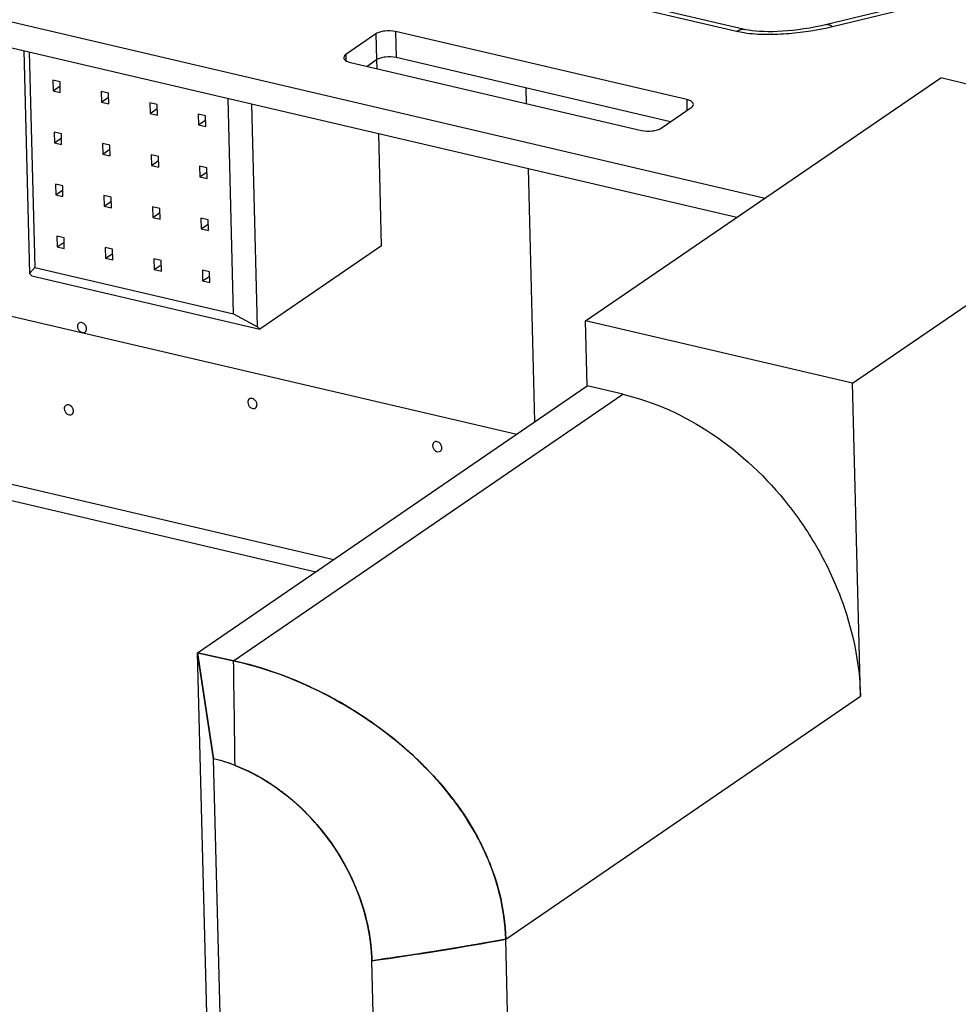
# Model space of a CAD drawing. Units: inches. Extents: x 0 to 34, y 0 to 22.
# Drawn here: x 26.7 to 27.3, y 10.9 to 11.6 of the extents above; entities that cross this region are included whole.
import ezdxf

# ---------------------------------------------------------------- set-up
doc = ezdxf.new("R2010")
doc.units = ezdxf.units.IN
doc.header["$LTSCALE"] = 1.87
doc.header["$MEASUREMENT"] = 0
doc.layers.get('0').update_dxf_attribs({"linetype": 'CONTINUOUS'})
for name, color, linetype in [('02___PRT_ALL_AXES', 7, 'CONTINUOUS'), ('DATUM', 7, 'CONTINUOUS'), ('ECAD_CN_94244718', 7, 'CONTINUOUS'), ('FEATURE', 7, 'CONTINUOUS')]:
    doc.layers.add(name, color=color, linetype=linetype)

msp = doc.modelspace()

# ---------------------------------------------------------------- linework, layer by layer
at = {"color": 7, "linetype": 'CONTINUOUS'}
for p, q in [((23.74087, 12.24235), (27.16403, 11.4425)), ((23.74134, 12.22441), (27.14462, 11.42921)), ((24.71822, 11.68385), (26.85443, 11.18485)), ((27.14427, 11.55727), (26.83769, 11.62891)), ((27.14995, 11.55869), (26.84338, 11.63032)), ((27.30099, 11.58496), (27.20569, 11.5619)), ((27.30579, 11.58359), (27.21048, 11.56053)), ((26.89576, 11.55567), (26.87501, 11.54147)), ((26.89576, 11.55567), (26.89622, 11.53774)), ((27.11, 11.51038), (26.9093, 11.55727)), ((26.9093, 11.55727), (26.90977, 11.53933)), ((27.14957, 11.55627), (27.14427, 11.55727)), ((26.87501, 11.54147), (26.87512, 11.53716)), ((27.09895, 11.49513), (26.90977, 11.53933)), ((26.87819, 11.53596), (27.07889, 11.48907)), ((26.89622, 11.53774), (26.8897, 11.53327)), ((27.04034, 11.3578), (27.28511, 11.52542)), ((27.46709, 11.48107), (27.28511, 11.52542)), ((27.11, 11.51038), (27.1102, 11.50283)), ((27.09243, 11.49067), (27.11318, 11.50487)), ((27.22431, 11.31481), (27.46709, 11.48107))]:
    msp.add_line(p, q, dxfattribs=at)
at = {"color": 4, "linetype": 'CONTINUOUS'}
for p, q in [((24.57745, 11.72806), (26.86676, 11.1933)), ((26.99968, 11.50758), (26.9994, 11.51839)), ((27.00536, 11.28821), (27.00084, 11.4628)), ((26.64457, 11.36101), (26.99287, 11.27965))]:
    msp.add_line(p, q, dxfattribs=at)
at = {"color": 7, "linetype": 'CONTINUOUS'}
msp.add_lwpolyline([(27.20568, 11.5619), (27.20304, 11.56129), (27.19893, 11.56042), (27.19486, 11.55966), (27.19085, 11.55902), (27.18693, 11.55847), (27.18313, 11.55803), (27.17947, 11.55768), (27.17595, 11.55743), (27.17256, 11.55726), (27.16931, 11.55716), (27.16618, 11.55715), (27.16317, 11.5572), (27.16029, 11.55733), (27.15758, 11.55754), (27.15505, 11.55781), (27.15276, 11.55814), (27.15073, 11.55852), (27.14995, 11.55869)], dxfattribs=at)
for points, knots in [([(27.21048, 11.56053), (27.2007, 11.55816), (27.18549, 11.55573), (27.16505, 11.55487), (27.15464, 11.5555), (27.14957, 11.55627)], [0, 0, 0, 0, 0.492117, 0.749249, 1, 1, 1, 1]), ([(27.21048, 11.56053), (27.20973, 11.56109), (27.20822, 11.56196), (27.20643, 11.56208), (27.20569, 11.5619)], [0, 0, 0, 0, 0.547056, 1, 1, 1, 1]), ([(26.9093, 11.55727), (26.90689, 11.55784), (26.90312, 11.55794), (26.89857, 11.55706), (26.89655, 11.55622), (26.89576, 11.55567)], [0, 0, 0, 0, 0.53535, 0.792258, 1, 1, 1, 1]), ([(27.14427, 11.55727), (27.14515, 11.55788), (27.14697, 11.55882), (27.14905, 11.5589), (27.14995, 11.55869)], [0, 0, 0, 0, 0.537299, 1, 1, 1, 1]), ([(26.87501, 11.54147), (26.87478, 11.54131), (26.87408, 11.54077), (26.87352, 11.53989), (26.87354, 11.53926)], [0, 0, 0, 0, 0.306297, 1, 1, 1, 1]), ([(26.87354, 11.53926), (26.87356, 11.5385), (26.87459, 11.53733), (26.87635, 11.53648), (26.87754, 11.53612), (26.87819, 11.53596)], [0, 0, 0, 0, 0.384842, 0.663806, 1, 1, 1, 1]), ([(26.90977, 11.53933), (26.90735, 11.5399), (26.90359, 11.54001), (26.89904, 11.53912), (26.89701, 11.53828), (26.89622, 11.53774)], [0, 0, 0, 0, 0.53535, 0.792258, 1, 1, 1, 1]), ([(27.11465, 11.50708), (27.11463, 11.50785), (27.1136, 11.50902), (27.11184, 11.50986), (27.11065, 11.51023), (27.11, 11.51038)], [0, 0, 0, 0, 0.384842, 0.663806, 1, 1, 1, 1]), ([(27.11318, 11.50487), (27.11341, 11.50503), (27.11411, 11.50557), (27.11467, 11.50645), (27.11465, 11.50708)], [0, 0, 0, 0, 0.306297, 1, 1, 1, 1]), ([(27.07889, 11.48907), (27.0813, 11.48851), (27.08507, 11.4884), (27.08962, 11.48928), (27.09164, 11.49012), (27.09243, 11.49067)], [0, 0, 0, 0, 0.53535, 0.792258, 1, 1, 1, 1])]:
    msp.add_open_spline(points, degree=3, knots=knots, dxfattribs=at)
at = {"layer": '02___PRT_ALL_AXES', "color": 7, "linetype": 'CONTINUOUS'}
for points, knots in [([(26.69102, 11.35628), (26.69067, 11.35604), (26.69009, 11.3553), (26.68994, 11.3544), (26.68995, 11.35393)], [0, 0, 0, 0, 0.478782, 1, 1, 1, 1]), ([(26.69533, 11.35508), (26.69505, 11.35544), (26.6944, 11.35605), (26.69324, 11.35663), (26.69205, 11.35675), (26.69131, 11.35649), (26.69102, 11.35628)], [0, 0, 0, 0, 0.279381, 0.541267, 0.779126, 1, 1, 1, 1]), ([(26.68995, 11.35393), (26.68997, 11.35326), (26.69039, 11.35189), (26.69173, 11.35033), (26.69352, 11.34952), (26.6948, 11.34978), (26.69526, 11.35009)], [0, 0, 0, 0, 0.263555, 0.536083, 0.783886, 1, 1, 1, 1]), ([(26.69526, 11.35009), (26.69561, 11.35033), (26.69618, 11.35108), (26.69633, 11.35198), (26.69632, 11.35245)], [0, 0, 0, 0, 0.478782, 1, 1, 1, 1]), ([(26.69632, 11.35245), (26.69632, 11.35267), (26.6962, 11.35361), (26.69577, 11.35451), (26.69533, 11.35508)], [0, 0, 0, 0, 0.237626, 1, 1, 1, 1]), ([(26.80849, 11.30394), (26.80814, 11.3037), (26.80756, 11.30295), (26.80741, 11.30205), (26.80742, 11.30158)], [0, 0, 0, 0, 0.478782, 1, 1, 1, 1]), ([(26.80742, 11.30158), (26.80744, 11.30091), (26.80786, 11.29954), (26.8092, 11.29798), (26.81099, 11.29717), (26.81227, 11.29743), (26.81273, 11.29775)], [0, 0, 0, 0, 0.263555, 0.536083, 0.783886, 1, 1, 1, 1]), ([(26.8128, 11.30273), (26.81252, 11.30309), (26.81187, 11.30371), (26.81071, 11.30428), (26.80952, 11.3044), (26.80878, 11.30414), (26.80849, 11.30394)], [0, 0, 0, 0, 0.279381, 0.541267, 0.779126, 1, 1, 1, 1]), ([(26.81379, 11.3001), (26.81379, 11.30032), (26.81367, 11.30126), (26.81324, 11.30216), (26.8128, 11.30273)], [0, 0, 0, 0, 0.237626, 1, 1, 1, 1]), ([(26.68193, 11.29953), (26.68158, 11.29929), (26.68101, 11.29855), (26.68085, 11.29764), (26.68086, 11.29718)], [0, 0, 0, 0, 0.478782, 1, 1, 1, 1]), ([(26.68086, 11.29718), (26.68088, 11.29651), (26.6813, 11.29514), (26.68264, 11.29358), (26.68444, 11.29277), (26.68571, 11.29303), (26.68617, 11.29334)], [0, 0, 0, 0, 0.263555, 0.536083, 0.783886, 1, 1, 1, 1]), ([(26.68624, 11.29833), (26.68596, 11.29869), (26.68531, 11.2993), (26.68416, 11.29988), (26.68296, 11.3), (26.68223, 11.29973), (26.68193, 11.29953)], [0, 0, 0, 0, 0.279381, 0.541267, 0.779126, 1, 1, 1, 1]), ([(26.68617, 11.29334), (26.68652, 11.29358), (26.68709, 11.29433), (26.68725, 11.29523), (26.68723, 11.29569)], [0, 0, 0, 0, 0.478782, 1, 1, 1, 1]), ([(26.68723, 11.29569), (26.68723, 11.29592), (26.68711, 11.29686), (26.68668, 11.29776), (26.68624, 11.29833)], [0, 0, 0, 0, 0.237626, 1, 1, 1, 1]), ([(26.81273, 11.29775), (26.81308, 11.29799), (26.81365, 11.29873), (26.8138, 11.29963), (26.81379, 11.3001)], [0, 0, 0, 0, 0.478782, 1, 1, 1, 1]), ([(26.94024, 11.27296), (26.93996, 11.27332), (26.93931, 11.27394), (26.93816, 11.27452), (26.93696, 11.27463), (26.93623, 11.27437), (26.93593, 11.27417)], [0, 0, 0, 0, 0.279381, 0.541267, 0.779126, 1, 1, 1, 1]), ([(26.93593, 11.27417), (26.93558, 11.27393), (26.93501, 11.27318), (26.93485, 11.27228), (26.93486, 11.27182)], [0, 0, 0, 0, 0.478782, 1, 1, 1, 1]), ([(26.93486, 11.27182), (26.93488, 11.27114), (26.9353, 11.26977), (26.93664, 11.26821), (26.93844, 11.2674), (26.93971, 11.26766), (26.94017, 11.26798)], [0, 0, 0, 0, 0.263555, 0.536083, 0.783886, 1, 1, 1, 1]), ([(26.94017, 11.26798), (26.94052, 11.26822), (26.94109, 11.26896), (26.94125, 11.26987), (26.94123, 11.27033)], [0, 0, 0, 0, 0.478782, 1, 1, 1, 1]), ([(26.94123, 11.27033), (26.94123, 11.27055), (26.94111, 11.2715), (26.94068, 11.27239), (26.94024, 11.27296)], [0, 0, 0, 0, 0.237626, 1, 1, 1, 1])]:
    msp.add_open_spline(points, degree=3, knots=knots, dxfattribs=at)
at = {"layer": 'DATUM', "color": 40, "linetype": 'CONTINUOUS'}
for p, q in [((26.77287, 11.129), (26.78386, 11.05598)), ((26.79765, 11.12339), (26.77287, 11.129)), ((26.78827, 11.05483), (26.78386, 11.05598)), ((26.78951, 11.05447), (26.78827, 11.05483)), ((26.79097, 11.05403), (26.78951, 11.05447)), ((26.79298, 11.05339), (26.79097, 11.05403)), ((26.79403, 11.05303), (26.79298, 11.05339)), ((26.79869, 11.05134), (26.79403, 11.05303)), ((26.8051, 11.04864), (26.79869, 11.05134))]:
    msp.add_line(p, q, dxfattribs=at)
for centre, radius, start, end in [((26.73181, 10.85061), 0.28114, 54.54548, 62.29945), ((26.78063, 10.90013), 0.21135, 36.63089, 36.78771)]:
    msp.add_arc(centre, radius, start, end, dxfattribs=at)
for points, knots in [([(26.8625, 11.09952), (26.85148, 11.10531), (26.82904, 11.11521), (26.80783, 11.12125), (26.79765, 11.12339)], [0, 0, 0, 0, 0.501754, 1, 1, 1, 1]), ([(26.92474, 11.05497), (26.92435, 11.05535), (26.91499, 11.06426), (26.90493, 11.07246), (26.89489, 11.07961)], [0, 0, 0, 0, 0.042004, 1, 1, 1, 1]), ([(26.94989, 11.0267), (26.94956, 11.02714), (26.94198, 11.03719), (26.93349, 11.04659), (26.92474, 11.05497)], [0, 0, 0, 0, 0.043606, 1, 1, 1, 1]), ([(26.8232, 11.03865), (26.82285, 11.03887), (26.82215, 11.03932), (26.82127, 11.03988), (26.82065, 11.04028), (26.8203, 11.0405), (26.81994, 11.04071), (26.8195, 11.04098), (26.81897, 11.0413), (26.81853, 11.04157), (26.81817, 11.04179), (26.81795, 11.04192), (26.81777, 11.04203), (26.81766, 11.0421), (26.81757, 11.04215), (26.81748, 11.04221), (26.8173, 11.04231), (26.81705, 11.04245), (26.81664, 11.04268), (26.81614, 11.04297), (26.81564, 11.04325), (26.81523, 11.04348), (26.81493, 11.04366), (26.81468, 11.0438), (26.8145, 11.0439), (26.8144, 11.04396), (26.81433, 11.044), (26.81426, 11.04404), (26.81417, 11.04409), (26.81401, 11.04417), (26.81379, 11.04429), (26.81352, 11.04444), (26.81316, 11.04463), (26.8127, 11.04487), (26.81216, 11.04516), (26.81171, 11.04541), (26.81135, 11.0456), (26.81099, 11.04578), (26.81053, 11.04601), (26.80999, 11.04629), (26.80953, 11.04652), (26.80917, 11.0467), (26.80894, 11.04681), (26.80876, 11.04691), (26.80865, 11.04696), (26.80857, 11.047), (26.80852, 11.04703), (26.80847, 11.04705), (26.8084, 11.04708), (26.80824, 11.04716), (26.808, 11.04727), (26.80768, 11.04743), (26.80735, 11.04758), (26.80692, 11.04778), (26.80617, 11.04814), (26.80553, 11.04844), (26.8051, 11.04864)], [0, 0, 0, 0, 0.0625, 0.125, 0.15625, 0.171875, 0.1875, 0.21875, 0.25, 0.28125, 0.296875, 0.3125, 0.320312, 0.328125, 0.332031, 0.335938, 0.34375, 0.359375, 0.375, 0.40625, 0.4375, 0.453125, 0.46875, 0.484375, 0.492188, 0.496094, 0.5, 0.503906, 0.507812, 0.515625, 0.53125, 0.546875, 0.5625, 0.59375, 0.625, 0.65625, 0.671875, 0.6875, 0.71875, 0.75, 0.78125, 0.796875, 0.8125, 0.820312, 0.828125, 0.832031, 0.833984, 0.835938, 0.839844, 0.84375, 0.859375, 0.875, 0.890625, 0.90625, 0.9375, 1, 1, 1, 1]), ([(26.84575, 11.02046), (26.84532, 11.02087), (26.84446, 11.02168), (26.84349, 11.0226), (26.84284, 11.02322), (26.84257, 11.02347), (26.84236, 11.02368), (26.84214, 11.02388), (26.84175, 11.02422), (26.8412, 11.02471), (26.84054, 11.0253), (26.83999, 11.02579), (26.83955, 11.02619), (26.83927, 11.02643), (26.83905, 11.02663), (26.83891, 11.02675), (26.8388, 11.02685), (26.83868, 11.02695), (26.83846, 11.02713), (26.83816, 11.02739), (26.83767, 11.0278), (26.83705, 11.02831), (26.83643, 11.02883), (26.83594, 11.02924), (26.83557, 11.02955), (26.83527, 11.0298), (26.83505, 11.02998), (26.83493, 11.03009), (26.83483, 11.03017), (26.83475, 11.03023), (26.83463, 11.03032), (26.83443, 11.03048), (26.83414, 11.0307), (26.8338, 11.03097), (26.83334, 11.03133), (26.83276, 11.03178), (26.83219, 11.03223), (26.83172, 11.03259), (26.83144, 11.03282), (26.83121, 11.033), (26.83097, 11.03317), (26.83056, 11.03347), (26.82998, 11.0339), (26.82927, 11.03442), (26.82869, 11.03485), (26.82822, 11.03519), (26.82792, 11.0354), (26.82769, 11.03557), (26.82754, 11.03568), (26.82743, 11.03577), (26.82733, 11.03583), (26.82723, 11.0359), (26.82704, 11.03603), (26.82674, 11.03624), (26.82635, 11.0365), (26.82595, 11.03677), (26.82543, 11.03713), (26.82451, 11.03775), (26.82372, 11.03829), (26.8232, 11.03865)], [0, 0, 0, 0, 0.0625, 0.125, 0.140625, 0.15625, 0.164062, 0.171875, 0.1875, 0.21875, 0.25, 0.28125, 0.296875, 0.3125, 0.320312, 0.328125, 0.332031, 0.335938, 0.34375, 0.359375, 0.375, 0.40625, 0.4375, 0.453125, 0.46875, 0.484375, 0.492188, 0.496094, 0.5, 0.503906, 0.507812, 0.515625, 0.53125, 0.546875, 0.5625, 0.59375, 0.625, 0.640625, 0.65625, 0.664062, 0.671875, 0.6875, 0.71875, 0.75, 0.78125, 0.796875, 0.8125, 0.820312, 0.828125, 0.832031, 0.835938, 0.839844, 0.84375, 0.859375, 0.875, 0.890625, 0.90625, 0.9375, 1, 1, 1, 1]), ([(26.96904, 10.99553), (26.96889, 10.99583), (26.9637, 11.0064), (26.95729, 11.01674), (26.95023, 11.02623)], [0, 0, 0, 0, 0.028444, 1, 1, 1, 1]), ([(26.86495, 10.99785), (26.8646, 10.99834), (26.86389, 10.99931), (26.86309, 11.00041), (26.86256, 11.00114), (26.86234, 11.00145), (26.86217, 11.00169), (26.86198, 11.00193), (26.86166, 11.00235), (26.8612, 11.00294), (26.86065, 11.00366), (26.86019, 11.00426), (26.85982, 11.00473), (26.85959, 11.00503), (26.85941, 11.00527), (26.85929, 11.00542), (26.8592, 11.00554), (26.85913, 11.00563), (26.85905, 11.00573), (26.85889, 11.00592), (26.85866, 11.0062), (26.85824, 11.00671), (26.85772, 11.00734), (26.8572, 11.00797), (26.85679, 11.00848), (26.85647, 11.00886), (26.85621, 11.00918), (26.85603, 11.0094), (26.85593, 11.00953), (26.85585, 11.00962), (26.85578, 11.00971), (26.85568, 11.00982), (26.8555, 11.01002), (26.85526, 11.0103), (26.85496, 11.01064), (26.85457, 11.01109), (26.85407, 11.01165), (26.85358, 11.01222), (26.85318, 11.01267), (26.85294, 11.01295), (26.85274, 11.01318), (26.85254, 11.0134), (26.85218, 11.01378), (26.85167, 11.01433), (26.85106, 11.01499), (26.85055, 11.01553), (26.85014, 11.01597), (26.84989, 11.01625), (26.84969, 11.01647), (26.84956, 11.0166), (26.84946, 11.01671), (26.84937, 11.0168), (26.84929, 11.01688), (26.84912, 11.01706), (26.84886, 11.01732), (26.84851, 11.01767), (26.84817, 11.01802), (26.84771, 11.01848), (26.8469, 11.0193), (26.84621, 11.01999), (26.84575, 11.02046)], [0, 0, 0, 0, 0.0625, 0.125, 0.140625, 0.15625, 0.164062, 0.171875, 0.1875, 0.21875, 0.25, 0.28125, 0.296875, 0.3125, 0.320312, 0.328125, 0.332031, 0.335938, 0.339844, 0.34375, 0.359375, 0.375, 0.40625, 0.4375, 0.453125, 0.46875, 0.484375, 0.492188, 0.496094, 0.5, 0.503906, 0.507812, 0.515625, 0.53125, 0.546875, 0.5625, 0.59375, 0.625, 0.640625, 0.65625, 0.664062, 0.671875, 0.6875, 0.71875, 0.75, 0.78125, 0.796875, 0.8125, 0.820312, 0.828125, 0.832031, 0.835938, 0.839844, 0.84375, 0.859375, 0.875, 0.890625, 0.90625, 0.9375, 1, 1, 1, 1]), ([(26.87977, 10.97199), (26.87951, 10.97253), (26.879, 10.97361), (26.87843, 10.97483), (26.87804, 10.97564), (26.87788, 10.97597), (26.87775, 10.97625), (26.87762, 10.97651), (26.87738, 10.97698), (26.87704, 10.97765), (26.87663, 10.97845), (26.87629, 10.97911), (26.87602, 10.97965), (26.87585, 10.97998), (26.87571, 10.98025), (26.87562, 10.98042), (26.87556, 10.98055), (26.8755, 10.98065), (26.87544, 10.98076), (26.87532, 10.98098), (26.87514, 10.9813), (26.87483, 10.98187), (26.87443, 10.98259), (26.87404, 10.98331), (26.87372, 10.98388), (26.87348, 10.98431), (26.87328, 10.98467), (26.87315, 10.98492), (26.87307, 10.98507), (26.87301, 10.98518), (26.87295, 10.98527), (26.87287, 10.9854), (26.87274, 10.98563), (26.87255, 10.98595), (26.87232, 10.98634), (26.87201, 10.98686), (26.87163, 10.9875), (26.87124, 10.98815), (26.87094, 10.98867), (26.87074, 10.98899), (26.87059, 10.98925), (26.87043, 10.98951), (26.87015, 10.98995), (26.86975, 10.99059), (26.86926, 10.99135), (26.86886, 10.99199), (26.86854, 10.9925), (26.86834, 10.99282), (26.86818, 10.99307), (26.86807, 10.99323), (26.868, 10.99334), (26.86796, 10.99341), (26.86791, 10.99348), (26.86786, 10.99356), (26.86771, 10.99377), (26.8675, 10.99409), (26.86722, 10.9945), (26.86693, 10.99492), (26.86656, 10.99548), (26.86589, 10.99645), (26.86533, 10.99729), (26.86495, 10.99785)], [0, 0, 0, 0, 0.0625, 0.125, 0.140625, 0.15625, 0.164062, 0.171875, 0.1875, 0.21875, 0.25, 0.28125, 0.296875, 0.3125, 0.320312, 0.328125, 0.332031, 0.335938, 0.339844, 0.34375, 0.359375, 0.375, 0.40625, 0.4375, 0.453125, 0.46875, 0.484375, 0.492188, 0.496094, 0.5, 0.503906, 0.507812, 0.515625, 0.53125, 0.546875, 0.5625, 0.59375, 0.625, 0.640625, 0.65625, 0.664062, 0.671875, 0.6875, 0.71875, 0.75, 0.78125, 0.796875, 0.8125, 0.820312, 0.828125, 0.832031, 0.833984, 0.835938, 0.839844, 0.84375, 0.859375, 0.875, 0.890625, 0.90625, 0.9375, 1, 1, 1, 1]), ([(26.98521, 10.93147), (26.98495, 10.94182), (26.9822, 10.9629), (26.97421, 10.9849), (26.96904, 10.99553)], [0, 0, 0, 0, 0.506984, 1, 1, 1, 1]), ([(26.8893, 10.94443), (26.88916, 10.94499), (26.88887, 10.94612), (26.88855, 10.94738), (26.88833, 10.94822), (26.88824, 10.94857), (26.88817, 10.94885), (26.88809, 10.94913), (26.88795, 10.94962), (26.88774, 10.95033), (26.8875, 10.95117), (26.88729, 10.95187), (26.88713, 10.95243), (26.88703, 10.95278), (26.88695, 10.95306), (26.8869, 10.95323), (26.88686, 10.95337), (26.88682, 10.95348), (26.88678, 10.9536), (26.88671, 10.95383), (26.8866, 10.95417), (26.8864, 10.95478), (26.88615, 10.95554), (26.8859, 10.9563), (26.8857, 10.95691), (26.88555, 10.95736), (26.88543, 10.95774), (26.88534, 10.95801), (26.88529, 10.95816), (26.88526, 10.95828), (26.88522, 10.95838), (26.88517, 10.95852), (26.88508, 10.95876), (26.88495, 10.95911), (26.8848, 10.95952), (26.8846, 10.96008), (26.88435, 10.96077), (26.8841, 10.96147), (26.8839, 10.96202), (26.88377, 10.96237), (26.88367, 10.96265), (26.88356, 10.96292), (26.88337, 10.9634), (26.8831, 10.96409), (26.88277, 10.96492), (26.88249, 10.96561), (26.88228, 10.96616), (26.88214, 10.9665), (26.88203, 10.96678), (26.88196, 10.96695), (26.88191, 10.96707), (26.88188, 10.96714), (26.88185, 10.96722), (26.88181, 10.96731), (26.88171, 10.96754), (26.88156, 10.96788), (26.88136, 10.96834), (26.88116, 10.9688), (26.8809, 10.96941), (26.88043, 10.97047), (26.88004, 10.97138), (26.87977, 10.97199)], [0, 0, 0, 0, 0.0625, 0.125, 0.140625, 0.15625, 0.164062, 0.171875, 0.1875, 0.21875, 0.25, 0.28125, 0.296875, 0.3125, 0.320312, 0.328125, 0.332031, 0.335938, 0.339844, 0.34375, 0.359375, 0.375, 0.40625, 0.4375, 0.453125, 0.46875, 0.484375, 0.492188, 0.496094, 0.5, 0.503906, 0.507812, 0.515625, 0.53125, 0.546875, 0.5625, 0.59375, 0.625, 0.640625, 0.65625, 0.664062, 0.671875, 0.6875, 0.71875, 0.75, 0.78125, 0.796875, 0.8125, 0.820312, 0.828125, 0.832031, 0.833984, 0.835938, 0.839844, 0.84375, 0.859375, 0.875, 0.890625, 0.90625, 0.9375, 1, 1, 1, 1]), ([(26.89301, 10.91672), (26.89299, 10.91727), (26.89294, 10.91837), (26.89289, 10.91961), (26.89285, 10.92044), (26.89284, 10.92078), (26.89283, 10.92106), (26.89281, 10.92134), (26.89277, 10.92182), (26.89271, 10.92252), (26.89265, 10.92335), (26.89259, 10.92404), (26.89255, 10.9246), (26.89252, 10.92495), (26.8925, 10.92522), (26.89249, 10.9254), (26.89248, 10.92553), (26.89246, 10.92565), (26.89245, 10.92576), (26.89242, 10.92599), (26.89239, 10.92633), (26.89232, 10.92694), (26.89223, 10.9277), (26.89214, 10.92846), (26.89207, 10.92907), (26.89202, 10.92953), (26.89197, 10.92991), (26.89194, 10.93018), (26.89193, 10.93033), (26.89191, 10.93045), (26.8919, 10.93055), (26.89188, 10.93069), (26.89184, 10.93093), (26.89179, 10.93128), (26.89172, 10.9317), (26.89164, 10.93227), (26.89153, 10.93297), (26.89143, 10.93367), (26.89134, 10.93423), (26.89129, 10.93458), (26.89125, 10.93486), (26.8912, 10.93514), (26.89111, 10.93563), (26.89098, 10.93633), (26.89082, 10.93717), (26.89069, 10.93788), (26.89059, 10.93844), (26.89052, 10.93879), (26.89047, 10.93907), (26.89044, 10.93925), (26.89042, 10.93937), (26.8904, 10.93944), (26.89039, 10.93952), (26.89036, 10.93962), (26.89031, 10.93985), (26.89023, 10.9402), (26.89013, 10.94067), (26.89003, 10.94114), (26.88989, 10.94177), (26.88965, 10.94287), (26.88944, 10.94381), (26.8893, 10.94443)], [0, 0, 0, 0, 0.0625, 0.125, 0.140625, 0.15625, 0.164062, 0.171875, 0.1875, 0.21875, 0.25, 0.28125, 0.296875, 0.3125, 0.320312, 0.328125, 0.332031, 0.335938, 0.339844, 0.34375, 0.359375, 0.375, 0.40625, 0.4375, 0.453125, 0.46875, 0.484375, 0.492188, 0.496094, 0.5, 0.503906, 0.507812, 0.515625, 0.53125, 0.546875, 0.5625, 0.59375, 0.625, 0.640625, 0.65625, 0.664062, 0.671875, 0.6875, 0.71875, 0.75, 0.78125, 0.796875, 0.8125, 0.820312, 0.828125, 0.832031, 0.833984, 0.835938, 0.839844, 0.84375, 0.859375, 0.875, 0.890625, 0.90625, 0.9375, 1, 1, 1, 1]), ([(26.98521, 10.93147), (26.9844, 10.93132), (26.98277, 10.93103), (26.98073, 10.93066), (26.9791, 10.93037), (26.97788, 10.93015), (26.97666, 10.92993), (26.97564, 10.92975), (26.97483, 10.92961), (26.97422, 10.9295), (26.97371, 10.9294), (26.9733, 10.92933), (26.973, 10.92928), (26.97274, 10.92923), (26.97254, 10.92919), (26.97241, 10.92917), (26.97231, 10.92915), (26.97224, 10.92914), (26.9722, 10.92913), (26.97213, 10.92912), (26.97202, 10.9291), (26.97186, 10.92908), (26.9716, 10.92903), (26.97129, 10.92898), (26.97077, 10.92889), (26.97013, 10.92878), (26.96936, 10.92865), (26.9686, 10.92851), (26.96783, 10.92838), (26.9668, 10.92821), (26.96552, 10.92799), (26.96399, 10.92772), (26.96245, 10.92746), (26.96092, 10.92719), (26.95964, 10.92697), (26.95861, 10.9268), (26.95784, 10.92666), (26.9572, 10.92655), (26.95669, 10.92647), (26.95637, 10.92641), (26.95612, 10.92637), (26.95596, 10.92634), (26.95584, 10.92632), (26.95578, 10.92631), (26.95573, 10.9263), (26.95567, 10.92629), (26.95556, 10.92627), (26.95544, 10.92625), (26.95523, 10.92622), (26.95497, 10.92618), (26.95466, 10.92613), (26.95425, 10.92606), (26.95353, 10.92594), (26.9525, 10.92577), (26.95126, 10.92557), (26.95003, 10.92536), (26.94879, 10.92516), (26.94756, 10.92496), (26.94653, 10.92479), (26.9457, 10.92465), (26.94509, 10.92455), (26.94447, 10.92445), (26.94395, 10.92436), (26.94354, 10.92429), (26.94328, 10.92425), (26.94308, 10.92422), (26.94292, 10.92419), (26.94279, 10.92417), (26.9427, 10.92416), (26.94265, 10.92415), (26.94262, 10.92414), (26.94256, 10.92413), (26.9425, 10.92412), (26.94239, 10.92411), (26.94223, 10.92408), (26.94203, 10.92405), (26.94177, 10.92401), (26.94145, 10.92396), (26.94093, 10.92388), (26.94028, 10.92377), (26.93951, 10.92365), (26.93873, 10.92353), (26.9377, 10.92337), (26.9364, 10.92316), (26.93485, 10.92292), (26.9333, 10.92267), (26.93174, 10.92243), (26.93019, 10.92218), (26.92864, 10.92194), (26.92734, 10.92174), (26.92631, 10.92157), (26.92527, 10.92141), (26.92344, 10.92114), (26.92084, 10.92075), (26.91772, 10.92029), (26.91459, 10.91982), (26.91225, 10.91947), (26.91069, 10.91923), (26.91004, 10.91914), (26.90952, 10.91906), (26.909, 10.91899), (26.90811, 10.91886), (26.90683, 10.91868), (26.90478, 10.91839), (26.90222, 10.91802), (26.89813, 10.91744), (26.89506, 10.91701), (26.89301, 10.91672)], [0, 0, 0, 0, 0.03125, 0.0625, 0.078125, 0.09375, 0.109375, 0.125, 0.132812, 0.140625, 0.148438, 0.152344, 0.15625, 0.160156, 0.162109, 0.164062, 0.165039, 0.166016, 0.166504, 0.166992, 0.167969, 0.169922, 0.171875, 0.175781, 0.179688, 0.1875, 0.195312, 0.203125, 0.210938, 0.21875, 0.234375, 0.25, 0.265625, 0.28125, 0.296875, 0.304688, 0.3125, 0.320312, 0.324219, 0.328125, 0.330078, 0.332031, 0.333008, 0.333496, 0.333984, 0.334961, 0.335938, 0.337891, 0.339844, 0.34375, 0.347656, 0.351562, 0.359375, 0.375, 0.390625, 0.40625, 0.421875, 0.4375, 0.453125, 0.460938, 0.46875, 0.476562, 0.484375, 0.488281, 0.492188, 0.494141, 0.496094, 0.498047, 0.499023, 0.499512, 0.5, 0.500488, 0.500977, 0.501953, 0.503906, 0.505859, 0.507812, 0.511719, 0.515625, 0.523438, 0.53125, 0.539062, 0.546875, 0.5625, 0.578125, 0.59375, 0.609375, 0.625, 0.640625, 0.65625, 0.664062, 0.671875, 0.6875, 0.71875, 0.75, 0.78125, 0.8125, 0.820312, 0.828125, 0.832031, 0.835938, 0.84375, 0.859375, 0.875, 0.90625, 0.9375, 1, 1, 1, 1])]:
    msp.add_open_spline(points, degree=3, knots=knots, dxfattribs=at)
at = {"layer": 'ECAD_CN_94244718', "color": 7, "linetype": 'CONTINUOUS'}
for p, q in [((26.653, 11.54408), (26.65698, 11.39051)), ((26.65667, 11.54322), (26.66051, 11.39467)), ((26.89656, 11.53167), (26.89641, 11.53774)), ((26.67798, 11.52262), (26.67296, 11.5238)), ((26.67296, 11.5238), (26.67315, 11.51644)), ((26.67315, 11.51644), (26.67805, 11.5198)), ((26.67817, 11.51527), (26.67798, 11.52262)), ((26.67315, 11.51644), (26.67817, 11.51527)), ((26.71143, 11.51481), (26.70641, 11.51598)), ((26.70641, 11.51598), (26.7066, 11.50863)), ((26.7066, 11.50863), (26.7115, 11.51198)), ((26.71162, 11.50746), (26.71143, 11.51481)), ((26.7066, 11.50863), (26.71162, 11.50746)), ((26.74488, 11.507), (26.73986, 11.50817)), ((26.73986, 11.50817), (26.74005, 11.50081)), ((26.74507, 11.49964), (26.74488, 11.507)), ((26.79765, 11.36264), (26.79381, 11.51118)), ((26.81419, 11.35379), (26.81021, 11.50734)), ((26.74005, 11.50081), (26.74495, 11.50417)), ((26.74005, 11.50081), (26.74507, 11.49964)), ((26.77833, 11.49918), (26.77331, 11.50036)), ((26.77331, 11.50036), (26.7735, 11.493)), ((26.77852, 11.49183), (26.77833, 11.49918)), ((26.7735, 11.493), (26.7784, 11.49636)), ((26.7735, 11.493), (26.77852, 11.49183)), ((26.67891, 11.48675), (26.67389, 11.48792)), ((26.67389, 11.48792), (26.67408, 11.48056)), ((26.6791, 11.47939), (26.67891, 11.48675)), ((26.89972, 11.40962), (26.89772, 11.4869)), ((26.67408, 11.48056), (26.67898, 11.48392)), ((26.67408, 11.48056), (26.6791, 11.47939)), ((26.71236, 11.47893), (26.70734, 11.48011)), ((26.70734, 11.48011), (26.70753, 11.47275)), ((26.71255, 11.47158), (26.71236, 11.47893)), ((26.70753, 11.47275), (26.71243, 11.47611)), ((26.70753, 11.47275), (26.71255, 11.47158)), ((26.74581, 11.47112), (26.74079, 11.47229)), ((26.74079, 11.47229), (26.74098, 11.46494)), ((26.746, 11.46376), (26.74581, 11.47112)), ((26.74098, 11.46494), (26.74588, 11.46829)), ((26.74098, 11.46494), (26.746, 11.46376)), ((26.77925, 11.46331), (26.77424, 11.46448)), ((26.77424, 11.46448), (26.77443, 11.45712)), ((26.77443, 11.45712), (26.77933, 11.46048)), ((26.77944, 11.45595), (26.77925, 11.46331)), ((26.67984, 11.45087), (26.67482, 11.45204)), ((26.67482, 11.45204), (26.67501, 11.44469)), ((26.68003, 11.44351), (26.67984, 11.45087)), ((26.77443, 11.45712), (26.77944, 11.45595)), ((26.67501, 11.44469), (26.67991, 11.44804)), ((26.67501, 11.44469), (26.68003, 11.44351)), ((26.71328, 11.44306), (26.70827, 11.44423)), ((26.70827, 11.44423), (26.70846, 11.43687)), ((26.70846, 11.43687), (26.71336, 11.44023)), ((26.71347, 11.4357), (26.71328, 11.44306)), ((26.70846, 11.43687), (26.71347, 11.4357)), ((26.74673, 11.43524), (26.74172, 11.43641)), ((26.74172, 11.43641), (26.74191, 11.42906)), ((26.74191, 11.42906), (26.74681, 11.43242)), ((26.74692, 11.42789), (26.74673, 11.43524)), ((26.74191, 11.42906), (26.74692, 11.42789)), ((26.78018, 11.42743), (26.77517, 11.4286)), ((26.77517, 11.4286), (26.77536, 11.42125)), ((26.77536, 11.42125), (26.78026, 11.4246)), ((26.78037, 11.42007), (26.78018, 11.42743)), ((26.77536, 11.42125), (26.78037, 11.42007)), ((26.68076, 11.41499), (26.67575, 11.41616)), ((26.67575, 11.41616), (26.67594, 11.40881)), ((26.67594, 11.40881), (26.68084, 11.41217)), ((26.68095, 11.40764), (26.68076, 11.41499)), ((26.67594, 11.40881), (26.68095, 11.40764)), ((26.71421, 11.40718), (26.7092, 11.40835)), ((26.7092, 11.40835), (26.70939, 11.401)), ((26.70939, 11.401), (26.71429, 11.40435)), ((26.7144, 11.39982), (26.71421, 11.40718)), ((26.89972, 11.40962), (26.81581, 11.35217)), ((26.70939, 11.401), (26.7144, 11.39982)), ((26.74766, 11.39937), (26.74264, 11.40054)), ((26.74264, 11.40054), (26.74283, 11.39318)), ((26.74283, 11.39318), (26.74774, 11.39654)), ((26.74785, 11.39201), (26.74766, 11.39937)), ((26.66051, 11.39467), (26.65698, 11.39051)), ((26.65698, 11.39051), (26.6586, 11.38889)), ((26.66051, 11.39467), (26.79765, 11.36264)), ((26.74283, 11.39318), (26.74785, 11.39201)), ((26.78111, 11.39155), (26.77609, 11.39272)), ((26.77609, 11.39272), (26.77628, 11.38537)), ((26.7813, 11.3842), (26.78111, 11.39155)), ((26.6586, 11.38889), (26.81581, 11.35217)), ((26.77628, 11.38537), (26.78118, 11.38872)), ((26.77628, 11.38537), (26.7813, 11.3842)), ((26.79765, 11.36264), (26.81419, 11.35379)), ((26.81419, 11.35379), (26.81581, 11.35217))]:
    msp.add_line(p, q, dxfattribs=at)
at = {"layer": 'FEATURE', "color": 7, "linetype": 'CONTINUOUS'}
for p, q in [((27.22431, 11.31481), (27.04034, 11.3578)), ((27.0415, 11.31295), (27.04034, 11.3578)), ((26.77287, 11.129), (27.0415, 11.31295)), ((27.06608, 11.30721), (27.0415, 11.31295)), ((27.22988, 11.09902), (27.22431, 11.31481)), ((26.79765, 11.12339), (27.06608, 11.30721)), ((26.83775, 8.61584), (26.77287, 11.129)), ((26.78386, 11.05598), (26.77287, 11.129)), ((26.98521, 10.93147), (27.22988, 11.09902)), ((26.79713, 10.54205), (26.78386, 11.05598)), ((26.99553, 10.53198), (26.98521, 10.93147)), ((26.90333, 10.51723), (26.89301, 10.91672))]:
    msp.add_line(p, q, dxfattribs=at)
for centre, radius, start, end in [((26.9669, 11.92848), 0.82269, 256.35812, 258.12772), ((7.07637, 10.82177), 19.72359, 0.666964, 0.876212), ((26.72971, 10.84718), 0.28515, 61.6114, 62.24241), ((26.73033, 10.84817), 0.28398, 54.58516, 61.62479), ((26.7386, 10.85972), 0.26978, 48.61477, 54.59608), ((26.74795, 10.87052), 0.25549, 46.19476, 48.58687), ((26.75703, 10.94421), 0.11494, 68.78764, 76.50313), ((26.73276, 10.90503), 0.16152, 35.02258, 45.56408), ((26.73223, 10.90462), 0.16219, 24.5221, 35.03475), ((26.81052, 10.91826), 0.17634, 25.57596, 25.96473), ((26.59775, 13.05776), 2.16131, 277.85191, 280.32736)]:
    msp.add_arc(centre, radius, start, end, dxfattribs=at)
for points, knots in [([(27.06608, 11.30721), (27.08787, 11.30212), (27.13102, 11.28213), (27.17424, 11.24115), (27.20132, 11.20081), (27.22168, 11.15764), (27.22928, 11.12222), (27.22988, 11.09902)], [0, 0, 0, 0, 0.237999, 0.493405, 0.623805, 0.753054, 1, 1, 1, 1]), ([(26.79765, 11.12339), (26.80307, 11.12225), (26.82547, 11.11662), (26.84699, 11.10769), (26.86252, 11.09951)], [0, 0, 0, 0, 0.239777, 1, 1, 1, 1]), ([(26.79765, 11.12339), (26.82065, 11.11855), (26.86633, 11.10092), (26.92592, 11.05865), (26.97141, 11.00149), (26.98462, 10.95439), (26.98521, 10.93147)], [0, 0, 0, 0, 0.246652, 0.506251, 0.759316, 1, 1, 1, 1]), ([(26.79862, 11.05136), (26.80074, 11.05055), (26.80927, 11.04696), (26.8174, 11.04245), (26.82324, 11.03862)], [0, 0, 0, 0, 0.245172, 1, 1, 1, 1]), ([(26.79862, 11.05136), (26.82516, 11.0411), (26.87148, 11.00208), (26.89228, 10.94528), (26.89301, 10.91672)], [0, 0, 0, 0, 0.498998, 1, 1, 1, 1]), ([(26.92481, 11.05491), (26.92746, 11.05237), (26.93773, 11.04207), (26.94707, 11.03083), (26.95334, 11.02195)], [0, 0, 0, 0, 0.252334, 1, 1, 1, 1]), ([(26.82324, 11.03862), (26.82524, 11.03731), (26.83321, 11.03179), (26.84063, 11.02547), (26.84584, 11.02036)], [0, 0, 0, 0, 0.246742, 1, 1, 1, 1]), ([(26.96958, 10.99439), (26.97079, 10.99187), (26.97533, 10.98177), (26.97888, 10.97122), (26.98088, 10.96319)], [0, 0, 0, 0, 0.252285, 1, 1, 1, 1]), ([(26.87979, 10.97194), (26.88081, 10.9697), (26.88464, 10.96075), (26.88763, 10.95144), (26.88931, 10.94437)], [0, 0, 0, 0, 0.253029, 1, 1, 1, 1]), ([(26.88931, 10.94437), (26.88986, 10.94206), (26.8918, 10.93296), (26.89283, 10.92365), (26.89301, 10.91672)], [0, 0, 0, 0, 0.254792, 1, 1, 1, 1])]:
    msp.add_open_spline(points, degree=3, knots=knots, dxfattribs=at)
for points in [[(26.95334, 11.02195), (26.95926, 11.01356), (26.96457, 11.0047), (26.96906, 10.99547)], [(26.98088, 10.96319), (26.98345, 10.95283), (26.98494, 10.94214), (26.98521, 10.93147)]]:
    msp.add_open_spline(points, degree=3, dxfattribs=at)

doc.saveas('drawing.dxf')
